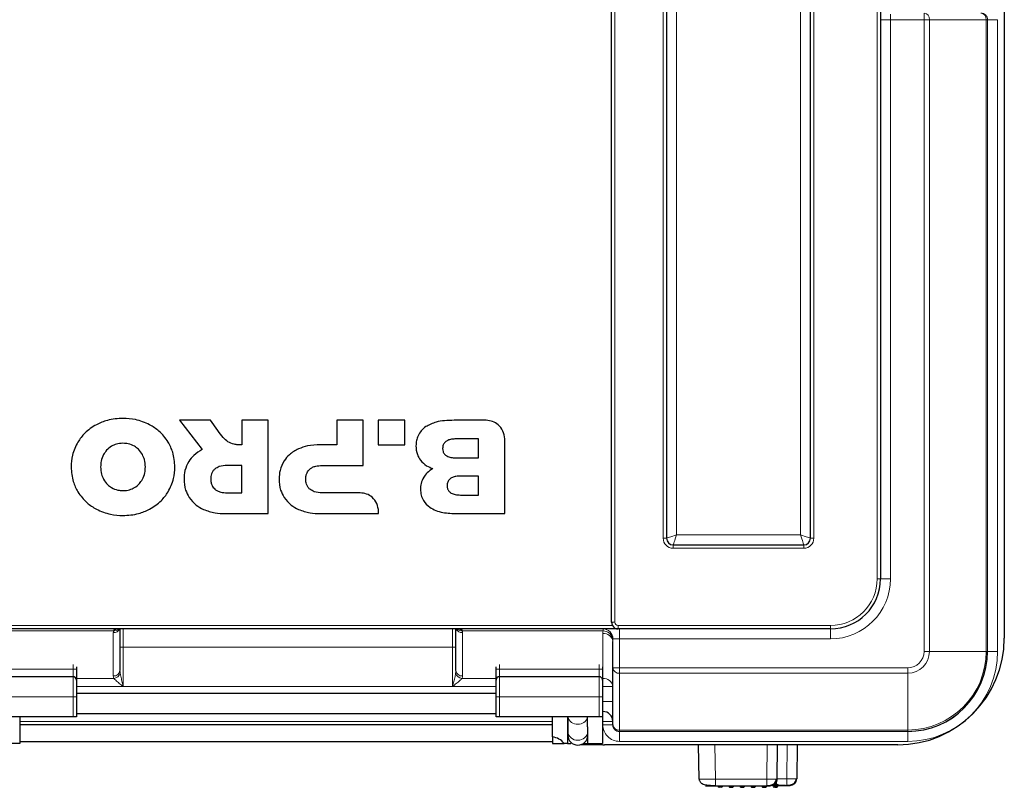
# Model space of a CAD drawing. Units: millimetres. Extents: x 0 to 210, y 0 to 297.
# Drawn here: x 62 to 92, y 203 to 226 of the extents above; entities that cross this region are included whole.
import ezdxf

# ---------------------------------------------------------------- set-up
doc = ezdxf.new("R2010")
doc.units = ezdxf.units.MM

msp = doc.modelspace()

# ---------------------------------------------------------------- linework, layer by layer
at = {"color": 7, "linetype": 'Continuous', "lineweight": 25}
for p, q in [((79.8844, 207.9989), (79.8844, 264.0448)), ((81.5324, 264.0448), (81.5324, 210.5189)), ((85.8524, 210.5189), (85.8524, 264.0448)), ((87.9524, 262.7448), (87.9524, 209.2989)), ((91.6694, 226.5219), (91.6694, 207.5219)), ((66.9115, 214.0568), (67.6003, 213.1768)), ((67.8443, 214.0568), (66.9115, 214.0568)), ((68.0664, 213.7475), (67.8443, 214.0568)), ((68.7843, 214.0568), (68.7843, 213.3214)), ((69.5764, 214.0568), (68.7843, 214.0568)), ((69.5764, 211.2568), (69.5764, 214.0568)), ((71.6358, 214.0568), (71.6358, 213.3248)), ((72.4279, 214.0568), (71.6358, 214.0568)), ((72.4279, 212.7008), (72.4279, 214.0568)), ((72.8828, 214.0568), (72.8828, 213.3248)), ((73.6748, 214.0568), (72.8828, 214.0568)), ((73.6748, 213.3248), (73.6748, 214.0568)), ((76.1179, 214.0569), (75.1628, 214.0569)), ((75.8916, 213.4971), (75.212, 213.4971)), ((75.8916, 212.9288), (75.8916, 213.4971)), ((76.6749, 211.2569), (76.6749, 213.4999)), ((71.6358, 213.3248), (71.1479, 213.3248)), ((72.8828, 213.3248), (73.6748, 213.3248)), ((75.212, 212.9288), (75.8916, 212.9288)), ((68.7843, 212.7008), (68.3443, 212.7008)), ((68.7843, 211.8807), (68.7843, 212.7008)), ((71.1958, 212.7008), (72.4279, 212.7008)), ((75.8908, 212.383), (75.3469, 212.383)), ((75.8908, 211.8147), (75.8908, 212.383)), ((68.3443, 211.8807), (68.7843, 211.8807)), ((72.3347, 211.8803), (71.1958, 211.8808)), ((75.3469, 211.8147), (75.8908, 211.8147)), ((72.8914, 211.2568), (72.8916, 211.3233)), ((68.2963, 211.2568), (69.5764, 211.2568)), ((71.1479, 211.2568), (72.8914, 211.2568)), ((75.2429, 211.2569), (76.6749, 211.2569)), ((81.7324, 210.3189), (85.6524, 210.3189)), ((80.0844, 207.7989), (60.2544, 207.7989)), ((65.1294, 207.7989), (65.1294, 206.5471)), ((75.2094, 206.5471), (75.2094, 207.7989)), ((75.3148, 207.7988), (75.3161, 207.7988)), ((86.4524, 207.7989), (80.0844, 207.7989)), ((79.9194, 206.6288), (79.9194, 207.4239)), ((63.8194, 206.663), (63.8194, 206.5892)), ((63.8194, 206.5892), (63.8194, 206.2647)), ((76.4144, 206.5892), (76.4144, 206.663)), ((76.4144, 206.2647), (76.4144, 206.5892)), ((79.6144, 206.663), (79.6144, 206.5892)), ((79.6144, 206.5892), (79.6144, 206.2647)), ((79.9194, 204.926), (79.9194, 206.6288)), ((63.7194, 206.3647), (60.7194, 206.3647)), ((63.8194, 206.2647), (63.8194, 205.7647)), ((76.4144, 205.7647), (76.4144, 206.2647)), ((79.5144, 206.3647), (76.5144, 206.3647)), ((79.6144, 206.2647), (79.6144, 205.7647)), ((76.4144, 205.8647), (63.8194, 205.8647)), ((63.8194, 205.7647), (63.8194, 205.1647)), ((76.4144, 205.1647), (76.4144, 205.7647)), ((79.6144, 205.7647), (79.6144, 205.1647)), ((63.7194, 205.1647), (60.7194, 205.1647)), ((62.1194, 205.1647), (62.1194, 204.5567)), ((63.8194, 205.1647), (63.7194, 205.1647)), ((63.8194, 205.2647), (76.4144, 205.2647)), ((76.5144, 205.1647), (76.4144, 205.1647)), ((79.5144, 205.1647), (76.5144, 205.1647)), ((78.1144, 204.5567), (78.1144, 205.1647)), ((78.5594, 205.1647), (78.5594, 204.3647)), ((78.5594, 205.1288), (78.5694, 205.1288)), ((78.5694, 205.1647), (78.5694, 204.7192)), ((79.1644, 204.8647), (79.1644, 205.1647)), ((79.6144, 205.1647), (79.5144, 205.1647)), ((79.6194, 205.3219), (79.6144, 205.3219)), ((79.6144, 205.1647), (79.6144, 204.3647)), ((78.1144, 204.9219), (62.1194, 204.9219)), ((79.1694, 204.8647), (79.1644, 204.8647)), ((79.1694, 204.3647), (79.1694, 204.8647)), ((79.9194, 205.026), (79.9194, 205.0249)), ((79.9194, 204.9249), (79.9194, 204.926)), ((62.1194, 204.5567), (62.1194, 204.3647)), ((78.1144, 204.5567), (78.1144, 204.3647)), ((78.5694, 204.7192), (78.5694, 204.6135)), ((78.5694, 204.6142), (78.5694, 204.6135)), ((62.1194, 204.3647), (61.7782, 204.3647)), ((62.1194, 204.4237), (78.1144, 204.4237)), ((78.1144, 204.3647), (78.4556, 204.3647)), ((78.5594, 204.3647), (78.4556, 204.3647)), ((78.5594, 204.3647), (78.6644, 204.3647)), ((78.6644, 204.3945), (78.6644, 204.3647)), ((79.0644, 204.3647), (79.0644, 204.3855)), ((79.0644, 204.3647), (79.1694, 204.3647)), ((79.1694, 204.3647), (79.6144, 204.3647)), ((79.5694, 204.3278), (79.5923, 204.3278)), ((88.4694, 204.3219), (79.6694, 204.3219)), ((82.4829, 204.3219), (82.5009, 203.2925)), ((84.8559, 204.3219), (84.8379, 203.2921)), ((85.4558, 204.3219), (85.4379, 203.2999)), ((82.5009, 203.2925), (82.5197, 203.2917)), ((83.0008, 203.0954), (84.538, 203.0954)), ((83.1694, 203.0478), (83.1194, 203.0478)), ((84.7194, 203.1129), (84.7194, 203.0978)), ((84.7894, 203.0478), (84.7694, 203.0478)), ((84.7894, 203.0513), (84.7894, 203.0478)), ((84.8194, 203.2115), (84.8194, 203.0978)), ((84.8194, 203.0978), (84.8194, 203.0778)), ((84.8694, 203.107), (84.8694, 203.083))]:
    msp.add_line(p, q, dxfattribs=at)
at = {"color": 8, "linetype": 'Continuous', "lineweight": 18}
for p, q in [((79.9844, 264.0448), (79.9844, 207.9989)), ((81.4324, 210.5189), (81.4324, 264.0448)), ((81.8324, 264.0448), (81.8324, 210.6189)), ((85.5524, 210.6189), (85.5524, 264.0448)), ((85.9524, 264.0448), (85.9524, 210.5189)), ((87.8524, 209.2989), (87.8524, 262.7448)), ((88.2524, 226.0719), (87.9524, 226.0719)), ((88.2524, 226.2358), (88.2524, 226.0719)), ((88.2524, 226.0719), (88.2524, 209.2989)), ((89.2625, 226.0719), (88.2524, 226.0719)), ((89.2625, 226.2719), (89.2625, 226.0719)), ((89.4224, 226.0719), (89.2625, 226.0719)), ((89.2625, 207.1219), (89.2625, 226.0719)), ((89.4224, 226.0719), (89.4224, 207.1219)), ((91.1252, 226.0719), (89.4224, 226.0719)), ((91.1252, 207.1219), (91.1252, 226.0719)), ((91.1653, 226.0719), (91.1252, 226.0719)), ((91.1653, 226.0719), (91.1653, 207.1219)), ((91.1664, 226.0719), (91.1653, 226.0719)), ((91.1664, 207.1219), (91.1664, 226.0719)), ((91.1664, 226.0719), (91.4664, 226.0719)), ((91.4664, 226.0719), (91.4664, 207.1219)), ((81.5324, 210.5189), (81.4324, 210.5189)), ((81.8324, 210.6189), (85.5524, 210.6189)), ((85.8524, 210.5189), (85.9524, 210.5189)), ((81.7324, 210.3189), (81.7324, 210.2189)), ((85.6524, 210.2189), (81.7324, 210.2189)), ((85.6524, 210.3189), (85.6524, 210.2189)), ((87.8524, 209.2989), (87.9524, 209.2989)), ((88.2524, 209.2989), (87.9524, 209.2989)), ((60.4276, 207.8989), (79.9112, 207.8989)), ((64.9336, 207.7387), (60.7093, 207.7387)), ((64.9336, 207.7387), (64.9507, 207.7755)), ((65.2294, 207.7989), (65.2294, 207.2489)), ((75.1094, 207.2489), (75.1094, 207.7989)), ((75.3881, 207.7755), (75.4052, 207.7387)), ((79.6295, 207.7387), (75.4052, 207.7387)), ((79.6295, 207.7387), (79.6295, 207.7989)), ((79.9844, 207.9989), (79.8844, 207.9989)), ((80.0844, 207.8989), (80.0844, 207.7989)), ((80.0844, 207.8989), (86.4524, 207.8989)), ((80.1194, 207.7989), (80.1194, 207.4989)), ((86.4524, 207.8989), (86.4524, 207.7989)), ((86.4524, 207.4989), (86.4524, 207.7989)), ((64.9294, 206.3872), (64.9294, 207.6889)), ((75.4094, 207.6889), (75.4094, 206.3872)), ((79.6194, 206.3119), (79.6194, 207.6638)), ((79.9234, 207.4989), (80.1194, 207.4989)), ((86.4524, 207.4989), (80.1194, 207.4989)), ((80.1194, 207.4989), (80.1194, 206.6288)), ((65.2294, 207.2489), (65.1294, 207.2489)), ((75.1094, 207.2489), (65.2294, 207.2489)), ((65.2294, 207.2489), (65.2294, 206.072)), ((75.1094, 207.2489), (75.2094, 207.2489)), ((75.1094, 206.072), (75.1094, 207.2489)), ((89.4224, 207.1219), (89.2625, 207.1219)), ((89.4224, 207.1219), (91.1252, 207.1219)), ((91.1653, 207.1219), (91.1252, 207.1219)), ((91.1653, 207.1219), (91.1664, 207.1219)), ((91.1664, 207.1219), (91.4664, 207.1219)), ((63.7194, 206.5892), (60.7194, 206.5892)), ((63.7194, 206.5892), (63.7194, 206.7264)), ((63.7194, 206.3647), (63.7194, 206.5892)), ((63.8194, 206.5892), (63.7194, 206.5892)), ((76.5144, 206.5892), (76.4144, 206.5892)), ((76.5144, 206.7264), (76.5144, 206.5892)), ((76.5144, 206.5892), (76.5144, 206.3647)), ((79.5144, 206.5892), (76.5144, 206.5892)), ((79.5144, 206.5892), (79.5144, 206.7264)), ((79.6144, 206.5892), (79.5144, 206.5892)), ((79.5144, 206.3647), (79.5144, 206.5892)), ((79.9194, 206.6288), (80.1194, 206.6288)), ((80.1194, 206.6288), (88.7694, 206.6288)), ((80.1194, 206.6288), (80.1194, 206.4689)), ((88.7694, 206.6288), (88.7694, 206.4689)), ((63.7194, 205.7647), (63.7194, 206.3647)), ((63.8194, 206.3119), (64.9467, 206.3119)), ((75.3921, 206.3119), (76.4144, 206.3119)), ((76.5144, 206.3647), (76.5144, 205.7647)), ((79.5144, 205.7647), (79.5144, 206.3647)), ((79.6144, 206.3119), (79.6194, 206.3119)), ((79.6194, 206.072), (79.6194, 206.3119)), ((88.7694, 206.4689), (80.1194, 206.4689)), ((80.1194, 206.4689), (80.1194, 204.766)), ((88.7694, 206.4689), (88.7694, 204.766)), ((65.2294, 206.072), (63.8194, 206.072)), ((63.8194, 206.0719), (76.4144, 206.0719)), ((76.4144, 206.072), (75.1094, 206.072)), ((79.6194, 206.072), (79.6144, 206.072)), ((79.9194, 206.072), (79.6194, 206.072)), ((79.6194, 205.6219), (79.6194, 206.072)), ((63.7194, 205.7647), (60.7194, 205.7647)), ((63.7194, 205.1647), (63.7194, 205.7647)), ((63.7194, 205.7647), (63.8194, 205.7647)), ((76.5144, 205.7647), (76.4144, 205.7647)), ((76.5144, 205.7647), (76.5144, 205.1647)), ((79.5144, 205.7647), (76.5144, 205.7647)), ((79.5144, 205.1647), (79.5144, 205.7647)), ((79.5144, 205.7647), (79.6144, 205.7647)), ((79.6144, 205.6219), (79.6194, 205.6219)), ((79.9194, 205.6219), (79.6194, 205.6219)), ((79.6194, 205.3219), (79.6194, 205.6219)), ((79.6194, 205.0219), (79.6194, 205.3219)), ((78.1144, 205.0219), (62.1194, 205.0219)), ((79.6194, 205.0219), (79.6144, 205.0219)), ((79.9194, 205.0219), (79.6194, 205.0219)), ((79.6194, 204.9249), (79.6194, 205.0219)), ((79.9194, 204.9249), (79.6194, 204.9249)), ((80.1194, 204.766), (88.7694, 204.766)), ((80.1194, 204.766), (80.1194, 204.726)), ((88.7694, 204.726), (80.1194, 204.726)), ((80.1194, 204.726), (80.1194, 204.7249)), ((80.1194, 204.7249), (88.7694, 204.7249)), ((80.1194, 204.7249), (80.1194, 204.4249)), ((88.7694, 204.766), (88.7694, 204.726)), ((88.7694, 204.726), (88.7694, 204.7249)), ((88.7694, 204.7249), (88.7694, 204.4249)), ((79.5694, 204.332), (79.5694, 204.3278)), ((88.7694, 204.4249), (80.1194, 204.4249)), ((82.9828, 204.3219), (83.0008, 203.2916)), ((84.5559, 204.3219), (84.538, 203.2916)), ((85.1385, 203.3029), (85.1558, 204.3219)), ((83.0008, 203.2916), (84.538, 203.2916)), ((83.1194, 203.0478), (83.1194, 203.0954)), ((83.1694, 203.0478), (83.1694, 203.0954)), ((84.538, 203.2916), (84.538, 203.0954)), ((84.7694, 203.1449), (84.7694, 203.0977)), ((84.7894, 203.0977), (84.7694, 203.0977)), ((84.7694, 203.0478), (84.7694, 203.0977)), ((84.7894, 203.165), (84.7894, 203.0977)), ((84.7894, 203.0977), (84.7894, 203.0513)), ((84.8444, 203.1369), (84.8444, 203.0828))]:
    msp.add_line(p, q, dxfattribs=at)
at = {"color": 8, "linetype": 'Continuous', "lineweight": 18, "flags": 128}
for points in [[(81.8324, 210.6189), (81.7739, 210.5994), (81.7176, 210.5806), (81.6657, 210.5633), (81.6202, 210.5482), (81.5829, 210.5357), (81.5552, 210.5265), (81.5381, 210.5208), (81.5324, 210.5189)], [(81.8324, 210.6189), (81.8129, 210.5603), (81.7941, 210.5041), (81.7768, 210.4522), (81.7617, 210.4067), (81.7492, 210.3694), (81.74, 210.3417), (81.7343, 210.3246), (81.7324, 210.3189)], [(85.5524, 210.6189), (85.5719, 210.5603), (85.5907, 210.5041), (85.6079, 210.4522), (85.6231, 210.4067), (85.6355, 210.3694), (85.6448, 210.3417), (85.6505, 210.3246), (85.6524, 210.3189)], [(85.5524, 210.6189), (85.6109, 210.5994), (85.6672, 210.5806), (85.7191, 210.5633), (85.7645, 210.5482), (85.8018, 210.5357), (85.8295, 210.5265), (85.8466, 210.5208), (85.8524, 210.5189)], [(83.461, 203.069), (83.4608, 203.0651), (83.4602, 203.0613), (83.4591, 203.0579), (83.4576, 203.0548), (83.4559, 203.0523), (83.4539, 203.0505), (83.4517, 203.0494), (83.4494, 203.049)], [(83.461, 203.069), (83.467, 203.069), (83.4731, 203.069), (83.4791, 203.069), (83.4852, 203.069), (83.4913, 203.069), (83.4975, 203.069), (83.5037, 203.069), (83.5099, 203.069)], [(83.5099, 203.069), (83.5097, 203.0651), (83.5091, 203.0614), (83.5082, 203.0579), (83.5068, 203.0549), (83.5052, 203.0524), (83.5034, 203.0506), (83.5015, 203.0494), (83.4994, 203.0491)], [(83.7837, 203.0692), (83.7897, 203.0692), (83.7958, 203.0692), (83.8019, 203.0692), (83.808, 203.0692), (83.8141, 203.0692), (83.8203, 203.0692), (83.8264, 203.0692), (83.8325, 203.0692)], [(84.1063, 203.0692), (84.1124, 203.0692), (84.1185, 203.0692), (84.1247, 203.0692), (84.1308, 203.0692), (84.1369, 203.0692), (84.143, 203.0692), (84.1491, 203.0692), (84.1551, 203.0692)], [(84.4289, 203.069), (84.4351, 203.069), (84.4413, 203.069), (84.4475, 203.069), (84.4536, 203.069), (84.4597, 203.069), (84.4657, 203.069), (84.4718, 203.069), (84.4778, 203.069)], [(84.4778, 203.069), (84.478, 203.0651), (84.4786, 203.0613), (84.4797, 203.0579), (84.4812, 203.0548), (84.4829, 203.0523), (84.4849, 203.0505), (84.4871, 203.0494), (84.4894, 203.049)]]:
    msp.add_lwpolyline(points, dxfattribs=at)
at = {"color": 7, "linetype": 'Continuous', "lineweight": 25, "flags": 128}
for points in [[(78.5694, 204.8436), (78.5679, 204.7436), (78.5694, 204.7345)], [(83.4494, 203.049), (83.4555, 203.049), (83.4617, 203.049), (83.4679, 203.049), (83.4741, 203.049), (83.4804, 203.049), (83.4867, 203.049), (83.493, 203.049), (83.4994, 203.0491)], [(83.7794, 203.0492), (83.7856, 203.0493), (83.7918, 203.0493), (83.7981, 203.0493), (83.8043, 203.0493), (83.8106, 203.0493), (83.8168, 203.0493), (83.8231, 203.0493), (83.8294, 203.0493)], [(84.1094, 203.0493), (84.1157, 203.0493), (84.1219, 203.0493), (84.1282, 203.0493), (84.1345, 203.0493), (84.1407, 203.0493), (84.1469, 203.0493), (84.1532, 203.0493), (84.1594, 203.0492)], [(84.4289, 203.069), (84.4291, 203.0651), (84.4297, 203.0614), (84.4306, 203.0579), (84.432, 203.0549), (84.4335, 203.0524), (84.4354, 203.0506), (84.4373, 203.0494), (84.4394, 203.0491)], [(84.4394, 203.0491), (84.4458, 203.049), (84.4521, 203.049), (84.4584, 203.049), (84.4647, 203.049), (84.4709, 203.049), (84.4771, 203.049), (84.4833, 203.049), (84.4894, 203.049)]]:
    msp.add_lwpolyline(points, dxfattribs=at)
at = {"color": 8, "linetype": 'Continuous', "lineweight": 18}
for centre, radius, start, end in [((89.2399, 226.0899), 0.1834, 354.35581, 82.93496), ((90.9427, 226.0899), 0.1834, 354.35601, 82.93476), ((90.9653, 226.0719), 0.2, 359.99948, 89.99967), ((81.7324, 210.5189), 0.3, 180, 270), ((85.6524, 210.5189), 0.3, 270, 0), ((86.4524, 209.2989), 1.4, 270, 0), ((86.4524, 209.2989), 1.8, 270, 0), ((64.9433, 207.8839), 0.1955, 265.90879, 334.20412), ((65.2294, 207.6889), 0.3, 170.44238, 180), ((64.9538, 207.9389), 0.2012, 264.23567, 315.88351), ((64.964, 207.9745), 0.1994, 266.1953, 298.27816), ((75.3954, 207.8839), 0.1955, 205.79588, 274.09121), ((75.385, 207.9389), 0.2012, 224.11649, 275.76433), ((75.3748, 207.9745), 0.1994, 241.72184, 273.8047), ((75.1094, 207.6889), 0.3, 0, 9.55762), ((79.6264, 207.5019), 0.297, 359.42313, 89.41217), ((79.616, 207.4222), 0.3168, 14.00127, 87.56914), ((80.0844, 207.9989), 0.1, 180, 270), ((79.6464, 207.3901), 0.275, 7.06481, 95.64376), ((88.7694, 207.1219), 0.4931, 270, 0), ((88.7694, 207.1219), 0.653, 270, 0), ((88.7694, 207.1219), 2.3558, 270, 0), ((88.7694, 207.1219), 2.3959, 270, 0), ((88.7694, 207.1219), 2.697, 270, 0), ((80.1014, 206.6513), 0.1834, 187.06547, 275.64324), ((64.9474, 206.5696), 0.1834, 264.35519, 352.93516), ((64.9143, 206.5411), 0.2315, 278.04494, 342.57586), ((75.4245, 206.5411), 0.2315, 197.42414, 261.95506), ((75.3914, 206.5696), 0.1834, 187.06484, 275.64481), ((79.6464, 206.0382), 0.275, 7.0653, 95.64397), ((78.8463, 205.2193), 0.2802, 191.23904, 274.73227), ((78.8854, 205.2305), 0.2908, 266.84073, 343.63363), ((80.1014, 204.9485), 0.1834, 187.06547, 275.64324), ((78.8444, 204.7391), 0.2757, 184.1392, 275.19968), ((78.891, 204.7432), 0.2795, 265.57285, 355.08813), ((83.7985, 203.0643), 0.0344, 333.98195, 8.16855), ((84.1817, 203.0644), 0.027, 169.80852, 214.25481), ((84.7566, 210.1614), 7.0637, 269.69818, 270.10374), ((84.797, 207.4949), 4.3972, 269.9013, 270.29221), ((84.8156, 203.0816), 0.0288, 272.55649, 2.38651), ((84.8416, 201.9423), 1.1405, 89.85693, 91.11295), ((84.8476, 204.1934), 1.1106, 269.8332, 271.12301)]:
    msp.add_arc(centre, radius, start, end, dxfattribs=at)
at = {"color": 7, "linetype": 'Continuous', "lineweight": 25}
for centre, radius, start, end in [((81.7324, 210.5189), 0.2, 180, 270), ((85.6524, 210.5189), 0.2, 270, 0), ((86.4524, 209.2989), 1.5, 270, 0), ((80.0844, 207.9989), 0.2, 180, 210), ((80.0844, 207.9989), 0.2, 210, 270), ((88.4694, 207.5219), 3.2, 270, 0), ((88.7694, 207.1219), 2.397, 270, 0), ((63.7194, 206.2647), 0.1, 0, 90), ((76.5144, 206.2647), 0.1, 90, 180), ((79.5144, 206.2647), 0.1, 0, 90), ((79.6194, 205.0219), 0.3, 0, 90), ((80.1194, 204.926), 0.2, 180.00009, 270.00076), ((78.0594, 204.0597), 0.5, 37.5895, 83.68468), ((78.8694, 204.6135), 0.3, 180, 360), ((79.6694, 204.8219), 0.5, 246.09516, 270), ((83.1194, 203.0978), 0.05, 182.7404, 270.0002), ((83.1694, 203.0978), 0.05, 269.9979, 357.2615), ((84.6379, 203.2956), 0.2, 269.99993, 359.00049), ((84.7694, 203.0978), 0.05, 180.00009, 269.99991), ((84.7894, 203.0778), 0.03, 315.27344, 359.99192), ((84.8394, 203.083), 0.03, 316.02293, 359.99887), ((85.2379, 203.3034), 0.2, 269.99993, 359.00049)]:
    msp.add_arc(centre, radius, start, end, dxfattribs=at)
at = {"color": 8, "linetype": 'Continuous', "lineweight": 18}
for centre, major_axis, ratio, start_param, end_param in [((80.1194, 207.6638), (0.5, 0), 0.7510694, 2.9406231, 3.1415927), ((80.1194, 207.4239), (0, 0.3755), 0.532574, 1.3698268, 1.5707963), ((65.2294, 206.3872), (0.3, 0), 0.7510694, 3.1415927, 3.4823969), ((65.2294, 206.5471), (0, 0.2253), 0.4438116, 1.5707963, 1.9116005), ((75.1094, 206.5471), (0, 0.2253), 0.4438116, 4.3715848, 4.712389), ((75.1094, 206.3872), (0.3, 0), 0.7510694, 5.9423811, 6.2831853), ((80.1194, 204.9249), (0, 0.5), 0.9999863, 1.5707963, 3.1415927)]:
    msp.add_ellipse(centre, major_axis=major_axis, ratio=ratio, start_param=start_param, end_param=end_param, dxfattribs=at)
at = {"color": 7, "linetype": 'Continuous', "lineweight": 25}
msp.add_ellipse((80.1194, 204.9249), major_axis=(0, 0.2), ratio=0.9999452, start_param=1.5707963, end_param=3.1415927, dxfattribs=at)
for points, knots in [([(65.2198, 214.1128), (65.0607, 214.104), (64.7826, 214.0886), (64.5298, 213.9739), (64.4217, 213.9248)], [0, 0, 0, 0, 0.5722792, 1, 1, 1, 1]), ([(66.0178, 213.9248), (65.8784, 213.9852), (65.6231, 214.0957), (65.3457, 214.1075), (65.2198, 214.1128)], [0, 0, 0, 0, 0.5459686, 1, 1, 1, 1]), ([(75.1628, 214.0569), (75.0652, 214.0543), (74.8825, 214.0494), (74.5865, 214.0071), (74.4084, 213.9169), (74.3068, 213.8654)], [0, 0, 0, 0, 0.3304412, 0.6181293, 1, 1, 1, 1]), ([(76.6749, 213.4999), (76.664, 213.5804), (76.6423, 213.7412), (76.4963, 213.922), (76.315, 214.036), (76.1845, 214.0498), (76.1179, 214.0569)], [0, 0, 0, 0, 0.2765465, 0.5519067, 0.771481, 1, 1, 1, 1]), ([(64.4217, 213.9248), (64.2978, 213.8475), (64.0776, 213.7102), (63.9302, 213.4977), (63.8657, 213.4049)], [0, 0, 0, 0, 0.5629087, 1, 1, 1, 1]), ([(66.5738, 213.4049), (66.4897, 213.5217), (66.3381, 213.7322), (66.1165, 213.8655), (66.0178, 213.9248)], [0, 0, 0, 0, 0.55484484, 1, 1, 1, 1]), ([(68.5554, 213.3375), (68.4914, 213.3588), (68.3667, 213.4), (68.2058, 213.5538), (68.1178, 213.6762), (68.0664, 213.7475)], [0, 0, 0, 0, 0.3061118, 0.5955686, 1, 1, 1, 1]), ([(74.3068, 213.8654), (74.2596, 213.8272), (74.1642, 213.7501), (74.0739, 213.6003), (74.0201, 213.444), (74.014, 213.3414), (74.0109, 213.2889)], [0, 0, 0, 0, 0.2691848, 0.543504, 0.7665258, 1, 1, 1, 1]), ([(63.8657, 213.4049), (63.8009, 213.2748), (63.683, 213.0384), (63.6697, 212.7752), (63.6638, 212.6568)], [0, 0, 0, 0, 0.5499751, 1, 1, 1, 1]), ([(65.2198, 213.3669), (65.1519, 213.3625), (65.0321, 213.3548), (64.9252, 213.3012), (64.879, 213.2781)], [0, 0, 0, 0, 0.5671881, 1, 1, 1, 1]), ([(65.5606, 213.2781), (65.501, 213.3066), (65.3929, 213.3583), (65.2735, 213.3642), (65.2198, 213.3669)], [0, 0, 0, 0, 0.5506284, 1, 1, 1, 1]), ([(66.7758, 212.6568), (66.7659, 212.8066), (66.7485, 213.0705), (66.6265, 213.3039), (66.5738, 213.4049)], [0, 0, 0, 0, 0.5677324, 1, 1, 1, 1]), ([(75.212, 213.4971), (75.1667, 213.4954), (75.0839, 213.4924), (74.9725, 213.4615), (74.8833, 213.4071), (74.8212, 213.3196), (74.8151, 213.248), (74.812, 213.211)], [0, 0, 0, 0, 0.2447526, 0.4466992, 0.6174088, 0.8017932, 1, 1, 1, 1]), ([(64.879, 213.2781), (64.825, 213.2407), (64.7276, 213.1732), (64.6653, 213.0727), (64.6375, 213.0278)], [0, 0, 0, 0, 0.5532674, 1, 1, 1, 1]), ([(65.802, 213.0278), (65.7659, 213.0842), (65.7018, 213.184), (65.6034, 213.2495), (65.5606, 213.2781)], [0, 0, 0, 0, 0.56440594, 1, 1, 1, 1]), ([(67.6003, 213.1768), (67.5088, 213.125), (67.3487, 213.0343), (67.2406, 212.8863), (67.1943, 212.8228)], [0, 0, 0, 0, 0.5711226, 1, 1, 1, 1]), ([(68.7843, 213.3214), (68.7454, 213.3197), (68.6684, 213.3164), (68.5928, 213.3306), (68.5554, 213.3375)], [0, 0, 0, 0, 0.5064935, 1, 1, 1, 1]), ([(70.4878, 213.1988), (70.3908, 213.1474), (70.2212, 213.0577), (70.1054, 212.9058), (70.0558, 212.8408)], [0, 0, 0, 0, 0.5720144, 1, 1, 1, 1]), ([(71.1479, 213.3248), (71.0147, 213.3197), (70.7877, 213.3111), (70.5756, 213.2316), (70.4878, 213.1988)], [0, 0, 0, 0, 0.5863694, 1, 1, 1, 1]), ([(74.0109, 213.2889), (74.0171, 213.1998), (74.028, 213.0446), (74.1113, 212.9143), (74.1468, 212.8588)], [0, 0, 0, 0, 0.5741436, 1, 1, 1, 1]), ([(74.812, 213.211), (74.8143, 213.1797), (74.8187, 213.1196), (74.8644, 213.0388), (74.9447, 212.9752), (75.065, 212.9349), (75.1595, 212.931), (75.212, 212.9288)], [0, 0, 0, 0, 0.1685276, 0.3243412, 0.4877161, 0.7150482, 1, 1, 1, 1]), ([(64.6375, 213.0278), (64.609, 212.9636), (64.5565, 212.8451), (64.5512, 212.7159), (64.5488, 212.6568)], [0, 0, 0, 0, 0.5425318, 1, 1, 1, 1]), ([(65.8908, 212.6568), (65.8868, 212.7314), (65.8798, 212.8609), (65.8252, 212.9781), (65.802, 213.0278)], [0, 0, 0, 0, 0.5755419, 1, 1, 1, 1]), ([(67.1943, 212.8228), (67.1487, 212.7321), (67.0646, 212.5648), (67.0562, 212.3783), (67.0523, 212.2928)], [0, 0, 0, 0, 0.5417834, 1, 1, 1, 1]), ([(70.0558, 212.8408), (70.007, 212.7475), (69.917, 212.5752), (69.9079, 212.3816), (69.9038, 212.2928)], [0, 0, 0, 0, 0.5415819, 1, 1, 1, 1]), ([(74.1468, 212.8588), (74.2049, 212.7984), (74.3123, 212.6867), (74.4566, 212.631), (74.5228, 212.6054)], [0, 0, 0, 0, 0.54053, 1, 1, 1, 1]), ([(63.6638, 212.6568), (63.6737, 212.507), (63.6911, 212.2432), (63.813, 212.0097), (63.8657, 211.9088)], [0, 0, 0, 0, 0.5677157, 1, 1, 1, 1]), ([(64.5488, 212.6568), (64.5528, 212.5823), (64.5598, 212.4527), (64.6143, 212.3355), (64.6375, 212.2858)], [0, 0, 0, 0, 0.5755597, 1, 1, 1, 1]), ([(65.802, 212.2858), (65.8305, 212.3501), (65.883, 212.4685), (65.8883, 212.5977), (65.8908, 212.6568)], [0, 0, 0, 0, 0.5425425, 1, 1, 1, 1]), ([(66.5738, 211.9088), (66.6386, 212.0388), (66.7565, 212.2753), (66.7698, 212.5384), (66.7758, 212.6568)], [0, 0, 0, 0, 0.5500348, 1, 1, 1, 1]), ([(67.9763, 212.5948), (67.9551, 212.5737), (67.9125, 212.5313), (67.8622, 212.4283), (67.8561, 212.3454), (67.8523, 212.2928)], [0, 0, 0, 0, 0.2655485, 0.5333331, 1, 1, 1, 1]), ([(68.3443, 212.7008), (68.263, 212.698), (68.1301, 212.6935), (68.0193, 212.6224), (67.9763, 212.5948)], [0, 0, 0, 0, 0.6116733, 1, 1, 1, 1]), ([(70.7039, 212.2928), (70.7056, 212.3272), (70.7089, 212.3926), (70.7426, 212.5021), (70.7958, 212.5601), (70.8278, 212.5948)], [0, 0, 0, 0, 0.3070602, 0.5846215, 1, 1, 1, 1]), ([(70.8278, 212.5948), (70.8533, 212.6132), (70.9071, 212.6518), (71.0325, 212.6929), (71.1315, 212.6977), (71.1958, 212.7008)], [0, 0, 0, 0, 0.24090808, 0.5064105, 1, 1, 1, 1]), ([(74.5228, 212.6054), (74.4603, 212.5665), (74.3504, 212.4982), (74.2766, 212.3924), (74.2448, 212.3468)], [0, 0, 0, 0, 0.5689541, 1, 1, 1, 1]), ([(64.6375, 212.2858), (64.6737, 212.2295), (64.7378, 212.1296), (64.8361, 212.0641), (64.879, 212.0355)], [0, 0, 0, 0, 0.56445171, 1, 1, 1, 1]), ([(65.5606, 212.0355), (65.6145, 212.0729), (65.7119, 212.1404), (65.7742, 212.2409), (65.802, 212.2858)], [0, 0, 0, 0, 0.5533687, 1, 1, 1, 1]), ([(67.0523, 212.2928), (67.0592, 212.1807), (67.0713, 211.9857), (67.1647, 211.8152), (67.2043, 211.7428)], [0, 0, 0, 0, 0.5749568, 1, 1, 1, 1]), ([(67.8523, 212.2928), (67.854, 212.2584), (67.8573, 212.1927), (67.8912, 212.0827), (67.9444, 212.024), (67.9763, 211.9888)], [0, 0, 0, 0, 0.3058097, 0.5832682, 1, 1, 1, 1]), ([(69.9038, 212.2928), (69.9107, 212.1807), (69.9228, 211.9858), (70.0162, 211.8153), (70.0558, 211.7428)], [0, 0, 0, 0, 0.57499303, 1, 1, 1, 1]), ([(70.8278, 211.9888), (70.8066, 212.0103), (70.7641, 212.0533), (70.7138, 212.1568), (70.7077, 212.24), (70.7039, 212.2928)], [0, 0, 0, 0, 0.266382, 0.5345787, 1, 1, 1, 1]), ([(74.2448, 212.3468), (74.2134, 212.2848), (74.1561, 212.1718), (74.1497, 212.0457), (74.1468, 211.9888)], [0, 0, 0, 0, 0.5492378, 1, 1, 1, 1]), ([(75.3469, 212.383), (75.3015, 212.3813), (75.2188, 212.3783), (75.1074, 212.3474), (75.0182, 212.2929), (74.9561, 212.2055), (74.95, 212.1339), (74.9468, 212.0968)], [0, 0, 0, 0, 0.2447453, 0.4466902, 0.6174016, 0.8017914, 1, 1, 1, 1]), ([(63.8657, 211.9088), (63.9499, 211.792), (64.1015, 211.5815), (64.3231, 211.4482), (64.4217, 211.3888)], [0, 0, 0, 0, 0.5549023, 1, 1, 1, 1]), ([(64.879, 212.0355), (64.9385, 212.007), (65.0467, 211.9553), (65.1661, 211.9494), (65.2198, 211.9467)], [0, 0, 0, 0, 0.55068592, 1, 1, 1, 1]), ([(65.2198, 211.9467), (65.2877, 211.9511), (65.4074, 211.9588), (65.5143, 212.0123), (65.5606, 212.0355)], [0, 0, 0, 0, 0.5673115, 1, 1, 1, 1]), ([(66.0178, 211.3888), (66.1418, 211.4661), (66.362, 211.6034), (66.5093, 211.8159), (66.5738, 211.9088)], [0, 0, 0, 0, 0.5629687, 1, 1, 1, 1]), ([(67.9763, 211.9888), (68.0018, 211.9701), (68.0554, 211.9308), (68.1809, 211.8888), (68.2799, 211.8839), (68.3443, 211.8807)], [0, 0, 0, 0, 0.2416925, 0.5072531, 1, 1, 1, 1]), ([(71.1958, 211.8808), (71.1144, 211.8837), (70.9812, 211.8885), (70.8708, 211.9607), (70.8278, 211.9888)], [0, 0, 0, 0, 0.6106601, 1, 1, 1, 1]), ([(72.8916, 211.3233), (72.8807, 211.4039), (72.859, 211.5647), (72.713, 211.7454), (72.5317, 211.8594), (72.4012, 211.8733), (72.3347, 211.8803)], [0, 0, 0, 0, 0.2765435, 0.5518967, 0.7714689, 1, 1, 1, 1]), ([(74.1468, 211.9888), (74.1509, 211.9286), (74.1588, 211.811), (74.2405, 211.6102), (74.3556, 211.509), (74.4269, 211.4462)], [0, 0, 0, 0, 0.28480504, 0.55678198, 1, 1, 1, 1]), ([(74.9468, 212.0968), (74.9492, 212.0656), (74.9536, 212.0055), (74.9993, 211.9246), (75.0796, 211.8611), (75.1999, 211.8207), (75.2943, 211.8169), (75.3469, 211.8147)], [0, 0, 0, 0, 0.1685273, 0.324343, 0.4877176, 0.7150485, 1, 1, 1, 1]), ([(67.2043, 211.7428), (67.2693, 211.6604), (67.3883, 211.5095), (67.5589, 211.4223), (67.6363, 211.3828)], [0, 0, 0, 0, 0.5462893, 1, 1, 1, 1]), ([(70.0558, 211.7428), (70.1208, 211.6604), (70.2398, 211.5096), (70.4104, 211.4224), (70.4878, 211.3828)], [0, 0, 0, 0, 0.5462467, 1, 1, 1, 1]), ([(64.4217, 211.3888), (64.5611, 211.3285), (64.8164, 211.2179), (65.0938, 211.2061), (65.2198, 211.2008)], [0, 0, 0, 0, 0.5459165, 1, 1, 1, 1]), ([(65.2198, 211.2008), (65.3789, 211.2096), (65.6569, 211.225), (65.9097, 211.3397), (66.0178, 211.3888)], [0, 0, 0, 0, 0.5722252, 1, 1, 1, 1]), ([(67.6363, 211.3828), (67.7501, 211.3424), (67.9639, 211.2664), (68.1904, 211.2599), (68.2963, 211.2568)], [0, 0, 0, 0, 0.5323584, 1, 1, 1, 1]), ([(70.4878, 211.3828), (70.6016, 211.3424), (70.8154, 211.2664), (71.0419, 211.2599), (71.1479, 211.2568)], [0, 0, 0, 0, 0.5322965, 1, 1, 1, 1]), ([(74.4269, 211.4462), (74.4846, 211.4123), (74.6074, 211.3401), (74.885, 211.2696), (75.1015, 211.2619), (75.2429, 211.2569)], [0, 0, 0, 0, 0.235745, 0.501185, 1, 1, 1, 1]), ([(65.0223, 207.7988), (65.0224, 207.7988), (65.0226, 207.7989), (65.0259, 207.7986), (65.0268, 207.7986)], [0, 0, 0, 0, 0.7388847, 1, 1, 1, 1]), ([(78.5654, 205.1647), (78.5726, 205.1577), (78.5815, 205.1489), (78.5794, 205.1525), (78.579, 205.1532)], [0, 0, 0, 0, 0.8065709, 1, 1, 1, 1]), ([(78.9602, 204.3272), (78.9862, 204.3273), (79.0389, 204.3274), (79.1493, 204.3276), (79.2775, 204.3277), (79.4199, 204.3278), (79.5195, 204.3278), (79.5694, 204.3278)], [0, 0, 0, 0, 0.1957114, 0.3959844, 0.5967548, 0.7976851, 1, 1, 1, 1]), ([(85.138, 203.1064), (85.189, 203.1095), (85.2583, 203.1137), (85.3376, 203.1541), (85.3834, 203.1917), (85.4203, 203.2433), (85.4282, 203.2842), (85.4322, 203.305)], [0, 0, 0, 0, 0.3739083, 0.5077113, 0.6608456, 0.8280774, 1, 1, 1, 1]), ([(82.5101, 203.294), (82.5106, 203.2865), (82.5114, 203.2712), (82.5196, 203.2403), (82.5397, 203.2042), (82.5776, 203.17), (82.6533, 203.132), (82.7603, 203.1129), (82.8925, 203.1023), (82.966, 203.0998), (83.004, 203.0985)], [0, 0, 0, 0, 0.0344688, 0.0708844, 0.153974, 0.2550981, 0.374702, 0.6608614, 0.8246179, 1, 1, 1, 1]), ([(82.7008, 203.0959), (82.7062, 203.0959), (82.7173, 203.0957), (82.7979, 203.0955), (82.8989, 203.0954), (82.9677, 203.0954), (83.0008, 203.0954)], [0, 0, 0, 0, 0.27010622, 0.56121842, 0.78864603, 1, 1, 1, 1]), ([(83.3994, 203.099), (83.3997, 203.0949), (83.4003, 203.0867), (83.4046, 203.076), (83.4106, 203.0669), (83.42, 203.0576), (83.4299, 203.0524), (83.4407, 203.0495), (83.4456, 203.0492), (83.4494, 203.049)], [0, 0, 0, 0, 0.14658974, 0.29837812, 0.42230448, 0.55804988, 0.80335232, 0.84970634, 1, 1, 1, 1]), ([(83.4994, 203.0491), (83.5058, 203.0498), (83.5184, 203.0512), (83.5325, 203.0606), (83.5411, 203.0708), (83.5459, 203.0798), (83.5488, 203.0893), (83.5492, 203.0959), (83.5494, 203.0991)], [0, 0, 0, 0, 0.251167, 0.4991325, 0.6302123, 0.7570686, 0.8801552, 1, 1, 1, 1]), ([(83.7294, 203.0992), (83.7299, 203.0936), (83.7311, 203.0821), (83.739, 203.0687), (83.7482, 203.0597), (83.7574, 203.0539), (83.7679, 203.05), (83.7756, 203.0495), (83.7794, 203.0492)], [0, 0, 0, 0, 0.2126669, 0.4391543, 0.5739004, 0.7051403, 0.8525771, 1, 1, 1, 1]), ([(83.8294, 203.0493), (83.8355, 203.0499), (83.8468, 203.0511), (83.86, 203.059), (83.869, 203.0681), (83.8749, 203.0777), (83.8787, 203.0882), (83.8792, 203.0956), (83.8794, 203.0993)], [0, 0, 0, 0, 0.23259175, 0.43145146, 0.57597772, 0.71889054, 0.86022956, 1, 1, 1, 1]), ([(84.0594, 203.0993), (84.06, 203.0935), (84.0611, 203.082), (84.0689, 203.0689), (84.0778, 203.0601), (84.0867, 203.0543), (84.0974, 203.0501), (84.1053, 203.0496), (84.1094, 203.0493)], [0, 0, 0, 0, 0.21872321, 0.44007004, 0.56317662, 0.69751784, 0.84312982, 1, 1, 1, 1]), ([(84.1594, 203.0492), (84.1635, 203.0495), (84.1709, 203.0501), (84.1816, 203.054), (84.1911, 203.06), (84.1994, 203.0684), (84.2052, 203.0783), (84.2088, 203.0887), (84.2092, 203.0958), (84.2094, 203.0992)], [0, 0, 0, 0, 0.1584824, 0.2834558, 0.4323494, 0.5856233, 0.731258, 0.8693344, 1, 1, 1, 1]), ([(84.3894, 203.0991), (84.3896, 203.0955), (84.3901, 203.0882), (84.3938, 203.0777), (84.3997, 203.068), (84.4086, 203.0589), (84.4219, 203.051), (84.4331, 203.0497), (84.4394, 203.0491)], [0, 0, 0, 0, 0.1327153, 0.269768, 0.411851, 0.5595713, 0.7521938, 1, 1, 1, 1]), ([(84.4894, 203.049), (84.4936, 203.0493), (84.4999, 203.0497), (84.5119, 203.0537), (84.5223, 203.0603), (84.531, 203.0706), (84.5359, 203.0797), (84.5389, 203.0893), (84.5392, 203.0958), (84.5394, 203.099)], [0, 0, 0, 0, 0.1652711, 0.253111, 0.4993667, 0.6346286, 0.7626463, 0.8841493, 1, 1, 1, 1]), ([(84.538, 203.0985), (84.5889, 203.1015), (84.658, 203.1056), (84.7371, 203.1452), (84.7827, 203.1821), (84.8198, 203.2327), (84.8282, 203.2732), (84.8324, 203.2937)], [0, 0, 0, 0, 0.3756052, 0.5091703, 0.6618275, 0.8284968, 1, 1, 1, 1]), ([(84.538, 203.0954), (84.5468, 203.0954), (84.5657, 203.0954), (84.5929, 203.0955), (84.6176, 203.0955), (84.6348, 203.0955), (84.6369, 203.0956), (84.6379, 203.0956)], [0, 0, 0, 0, 0.169403, 0.3608203, 0.5624198, 0.7939925, 1, 1, 1, 1]), ([(84.7894, 203.0513), (84.7912, 203.0508), (84.7949, 203.0499), (84.8006, 203.0505), (84.806, 203.0526), (84.8092, 203.0554), (84.8108, 203.0568)], [0, 0, 0, 0, 0.2486093, 0.500938, 0.7528465, 1, 1, 1, 1]), ([(84.817, 203.0528), (84.8227, 203.0528), (84.8321, 203.0529), (84.8375, 203.0529), (84.8396, 203.053), (84.8405, 203.053), (84.8419, 203.0531), (84.8435, 203.0533), (84.8476, 203.054), (84.8542, 203.0562), (84.8586, 203.0602), (84.8609, 203.0622)], [0, 0, 0, 0, 0.3711726, 0.6168022, 0.7398663, 0.8019216, 0.8264683, 0.8419282, 0.8627072, 0.9291465, 1, 1, 1, 1]), ([(84.8194, 203.1754), (84.8202, 203.1676), (84.822, 203.151), (84.8366, 203.1418), (84.8444, 203.1369)], [0, 0, 0, 0, 0.4682433, 1, 1, 1, 1]), ([(84.8435, 203.3007), (84.8427, 203.2857), (84.8409, 203.2547), (84.8315, 203.2197), (84.8279, 203.2053), (84.8267, 203.2006)], [0, 0, 0, 0, 0.3884033, 0.8048642, 1, 1, 1, 1]), ([(84.8444, 203.1369), (84.8481, 203.1348), (84.8531, 203.1318), (84.8587, 203.1264), (84.8665, 203.1177), (84.8682, 203.1116), (84.8694, 203.107)], [0, 0, 0, 0, 0.235636, 0.323664, 0.4812113, 1, 1, 1, 1]), ([(84.8583, 203.1291), (84.8695, 203.1249), (84.8809, 203.1206), (84.9019, 203.1189), (84.9021, 203.1189)], [0, 0, 0, 0, 0.9867311, 1, 1, 1, 1]), ([(84.8694, 203.1031), (84.9113, 203.1031), (84.9952, 203.1032), (85.0903, 203.1032), (85.1379, 203.1032)], [0, 0, 0, 0, 0.4988418, 1, 1, 1, 1]), ([(84.9021, 203.1189), (84.9335, 203.1159), (85.0026, 203.1093), (85.0935, 203.1074), (85.1432, 203.1064)], [0, 0, 0, 0, 0.4532567, 1, 1, 1, 1]), ([(85.1379, 203.1032), (85.1468, 203.1032), (85.1657, 203.1032), (85.1929, 203.1033), (85.2176, 203.1033), (85.2348, 203.1033), (85.2369, 203.1034), (85.2379, 203.1034)], [0, 0, 0, 0, 0.16940768, 0.36084487, 0.56244839, 0.79402532, 1, 1, 1, 1])]:
    msp.add_open_spline(points, degree=3, knots=knots, dxfattribs=at)
at = {"color": 8, "linetype": 'Continuous', "lineweight": 18}
for points, knots in [([(64.9507, 207.7755), (64.9564, 207.7815), (64.9706, 207.7967), (65.0023, 207.798), (65.0213, 207.7989)], [0, 0, 0, 0, 0.3996919, 1, 1, 1, 1]), ([(75.3175, 207.7989), (75.3365, 207.798), (75.3682, 207.7967), (75.3824, 207.7815), (75.3881, 207.7755)], [0, 0, 0, 0, 0.6003081, 1, 1, 1, 1]), ([(65.2294, 206.072), (65.2291, 206.0722), (65.1888, 206.1034), (65.1098, 206.1651), (65.0074, 206.2468), (64.9637, 206.2936), (64.9467, 206.3119)], [0, 0, 0, 0, 0.0027718, 0.3839337, 0.7594789, 1, 1, 1, 1]), ([(65.1351, 206.4718), (65.1409, 206.4412), (65.1557, 206.3619), (65.1895, 206.2275), (65.2158, 206.1246), (65.2293, 206.0724), (65.2294, 206.072)], [0, 0, 0, 0, 0.2369373, 0.6141849, 0.9965725, 1, 1, 1, 1]), ([(75.1094, 206.072), (75.1095, 206.0724), (75.122, 206.121), (75.1478, 206.2215), (75.1818, 206.356), (75.1974, 206.4388), (75.2036, 206.4718)], [0, 0, 0, 0, 0.0034276, 0.3592002, 0.7452094, 1, 1, 1, 1]), ([(75.3921, 206.3119), (75.3736, 206.2922), (75.3275, 206.2432), (75.2244, 206.1615), (75.1472, 206.1013), (75.1097, 206.0722), (75.1094, 206.072)], [0, 0, 0, 0, 0.2582698, 0.6424536, 0.9972279, 1, 1, 1, 1]), ([(82.5197, 203.2917), (82.5243, 203.2915), (82.538, 203.2907), (82.6405, 203.2901), (82.8039, 203.2904), (82.9352, 203.2912), (83.0008, 203.2916)], [0, 0, 0, 0, 0.1444825, 0.4296615, 0.7148312, 1, 1, 1, 1]), ([(83.0008, 203.2916), (83.0008, 203.2657), (83.0008, 203.214), (83.0008, 203.1493), (83.0008, 203.1041), (83.0008, 203.0983), (83.0008, 203.0954)], [0, 0, 0, 0, 0.2499988, 0.4999969, 0.749994, 1, 1, 1, 1]), ([(83.4324, 203.0954), (83.4327, 203.0929), (83.4334, 203.0869), (83.4382, 203.0795), (83.4447, 203.0735), (83.4524, 203.0697), (83.4581, 203.0692), (83.461, 203.069)], [0, 0, 0, 0, 0.1528508, 0.3733479, 0.5668999, 0.7786424, 1, 1, 1, 1]), ([(83.5099, 203.069), (83.5141, 203.0695), (83.5223, 203.0706), (83.5318, 203.0782), (83.5376, 203.087), (83.5383, 203.0929), (83.5386, 203.0954)], [0, 0, 0, 0, 0.3143313, 0.6148721, 0.8390809, 1, 1, 1, 1]), ([(83.755, 203.0954), (83.7553, 203.0931), (83.7561, 203.0865), (83.7622, 203.0778), (83.772, 203.0706), (83.7797, 203.0697), (83.7837, 203.0692)], [0, 0, 0, 0, 0.16327057, 0.45745576, 0.71716024, 1, 1, 1, 1]), ([(83.7837, 203.0692), (83.7836, 203.0666), (83.7835, 203.0614), (83.7825, 203.0548), (83.7811, 203.0501), (83.78, 203.0495), (83.7794, 203.0492)], [0, 0, 0, 0, 0.2499811, 0.4999943, 0.7500092, 1, 1, 1, 1]), ([(83.8325, 203.0692), (83.8348, 203.0694), (83.8396, 203.0697), (83.8467, 203.0726), (83.854, 203.078), (83.8598, 203.086), (83.8607, 203.0926), (83.8611, 203.0954)], [0, 0, 0, 0, 0.1603041, 0.3378677, 0.5365295, 0.7995316, 1, 1, 1, 1]), ([(84.0776, 203.0954), (84.0779, 203.0931), (84.0787, 203.0866), (84.0848, 203.0778), (84.0946, 203.0707), (84.1023, 203.0697), (84.1063, 203.0692)], [0, 0, 0, 0, 0.1639856, 0.4591424, 0.7182682, 1, 1, 1, 1]), ([(84.1063, 203.0692), (84.1063, 203.0666), (84.1064, 203.0614), (84.1071, 203.0548), (84.1082, 203.0502), (84.109, 203.0496), (84.1094, 203.0493)], [0, 0, 0, 0, 0.2499699, 0.5000134, 0.7499419, 1, 1, 1, 1]), ([(84.1551, 203.0692), (84.1586, 203.0696), (84.1662, 203.0704), (84.1758, 203.077), (84.1824, 203.0859), (84.1833, 203.0925), (84.1837, 203.0954)], [0, 0, 0, 0, 0.2468488, 0.5367117, 0.7995304, 1, 1, 1, 1]), ([(84.4002, 203.0954), (84.4005, 203.0931), (84.4012, 203.0873), (84.4059, 203.0798), (84.4125, 203.0737), (84.4203, 203.0698), (84.426, 203.0693), (84.4289, 203.069)], [0, 0, 0, 0, 0.1513438, 0.3747926, 0.570939, 0.7821241, 1, 1, 1, 1]), ([(84.4778, 203.069), (84.4819, 203.0695), (84.4901, 203.0705), (84.4994, 203.0778), (84.5053, 203.0866), (84.5061, 203.0928), (84.5064, 203.0954)], [0, 0, 0, 0, 0.3165468, 0.6164755, 0.8383902, 1, 1, 1, 1]), ([(84.538, 203.2916), (84.5773, 203.2912), (84.6558, 203.2904), (84.755, 203.2901), (84.8244, 203.2907), (84.8334, 203.2916), (84.8379, 203.2921)], [0, 0, 0, 0, 0.249935, 0.4999134, 0.7499293, 1, 1, 1, 1]), ([(84.8489, 203.2991), (84.8513, 203.2992), (84.8562, 203.2993), (84.8862, 203.2997), (84.9318, 203.3003), (84.9941, 203.3012), (85.0684, 203.3021), (85.1141, 203.3026), (85.1385, 203.3029)], [0, 0, 0, 0, 0.1353758, 0.2798177, 0.4282323, 0.6683421, 0.8229774, 1, 1, 1, 1]), ([(85.138, 203.3029), (85.138, 203.2777), (85.138, 203.239), (85.138, 203.1925), (85.138, 203.1605), (85.138, 203.1348), (85.138, 203.1099), (85.138, 203.1059), (85.1379, 203.1032)], [0, 0, 0, 0, 0.239455, 0.3683657, 0.5000004, 0.631642, 0.7605441, 1, 1, 1, 1]), ([(85.1385, 203.3029), (85.1621, 203.3026), (85.2066, 203.3021), (85.2802, 203.3013), (85.3426, 203.3006), (85.3894, 203.3002), (85.4274, 203.2999), (85.4338, 203.2999), (85.4379, 203.2999)], [0, 0, 0, 0, 0.1505881, 0.2836957, 0.4966416, 0.6280066, 0.7558782, 1, 1, 1, 1])]:
    msp.add_open_spline(points, degree=3, knots=knots, dxfattribs=at)

doc.saveas('drawing.dxf')
